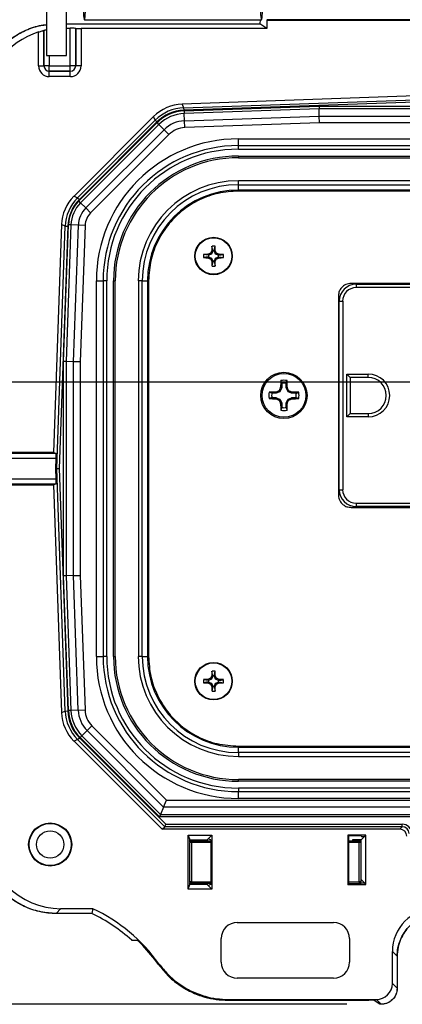
# Model space of a CAD drawing. Units: inches. Extents: x 0.4 to 8, y 0.3 to 10.7.
# Drawn here: x 1.7 to 2.2, y 6.8 to 8.3 of the extents above; entities that cross this region are included whole.
import ezdxf

# ---------------------------------------------------------------- set-up
doc = ezdxf.new("R2010")
doc.units = ezdxf.units.IN
doc.header["$MEASUREMENT"] = 0
doc.layers.add('BORDER', color=7, linetype='Continuous')
doc.styles.add('SLDTEXTSTYLE1', font='ARIAL.TTF', dxfattribs={"width": 0.948})
doc.dimstyles.new('SLDDIMSTYLE0', dxfattribs={"dimtxt": 0.101115, "dimasz": 0.13, "dimexe": 0, "dimexo": 0.0625, "dimgap": 0.025279, "dimtad": 0, "dimtih": 1, "dimtoh": 1, "dimlfac": 4, "dimrnd": 1e-09, "dimzin": 12, "dimdsep": 46, "dimtxsty": 'SLDTEXTSTYLE1', "dimsah": 1, "dimcen": 0.09, "dimadec": 0, "dimazin": 3, "dimtfac": 1, "dimtofl": 0, "dimtmove": 0, "dimatfit": 3, "dimfxl": 0, "dimfrac": 2, "dimtolj": 1, "dimtzin": 12, "dimarcsym": 0})

# ---------------------------------------------------------------- blocks, each defined once
blk = doc.blocks.new('_D')
at = {"layer": 'BORDER'}
for p, q in [((1.916, 9.8056), (1.1974, 9.8056)), ((1.3224, 9.8056), (1.3224, 8.4935)), ((1.1488, 8.315), (1.114, 8.315)), ((1.114, 8.315), (1.114, 8.1597)), ((1.496, 8.315), (1.5307, 8.315)), ((1.5307, 8.315), (1.5307, 8.1597)), ((1.114, 8.1597), (1.1488, 8.1597)), ((1.5307, 8.1597), (1.496, 8.1597)), ((1.3224, 6.8406), (1.3224, 8.1366)), ((2.1391, 6.8406), (1.1974, 6.8406))]:
    blk.add_line(p, q, dxfattribs=at)
for points in [[(1.3224, 9.8056), (1.3024, 9.6756), (1.3424, 9.6756)], [(1.3224, 6.8406), (1.3424, 6.9706), (1.3024, 6.9706)]]:
    blk.add_solid(points, dxfattribs=at)
at = {"layer": 'BORDER', "char_height": 0.10417, "attachment_point": 1, "style": 'SLDTEXTSTYLE1'}
for s, insert in [('11.86', (1.1488, 8.4724)), ('301.2', (1.1488, 8.294))]:
    blk.add_mtext(s, dxfattribs=dict(at, insert=insert))

msp = doc.modelspace()

# ---------------------------------------------------------------- linework, layer by layer
at = {"color": 7, "linetype": 'Continuous', "lineweight": 25}
for p, q in [((1.7002, 8.2954), (1.7002, 8.2271)), ((1.7295, 8.2271), (1.7295, 8.2954)), ((1.7555, 8.2796), (2.0142, 8.2796)), ((2.0123, 8.2796), (2.0117, 8.2737)), ((2.0232, 8.2797), (2.0222, 8.279)), ((2.0222, 8.279), (2.0222, 8.2666)), ((2.0222, 8.279), (2.2938, 8.279)), ((2.0232, 8.2797), (2.2928, 8.2797)), ((1.6886, 8.2122), (1.6886, 8.2617)), ((1.6964, 8.2641), (1.6964, 8.2641)), ((1.6964, 8.2641), (1.6964, 8.2122)), ((1.6964, 8.2122), (1.6964, 8.2641)), ((1.7295, 8.2737), (2.0117, 8.2737)), ((1.7295, 8.2672), (1.7349, 8.2672)), ((1.7349, 8.2122), (1.7349, 8.2672)), ((1.7427, 8.2669), (1.7427, 8.2669)), ((1.7427, 8.2122), (1.7427, 8.2669)), ((1.7427, 8.2669), (1.7427, 8.2122)), ((1.7505, 8.2666), (1.7505, 8.2122)), ((2.0222, 8.2666), (1.7505, 8.2666)), ((2.0222, 8.2666), (2.0117, 8.2737)), ((1.7002, 8.2271), (1.7295, 8.2271)), ((1.7042, 8.2271), (1.7042, 8.2122)), ((1.6886, 8.2122), (1.6964, 8.2122)), ((1.6964, 8.2122), (1.6964, 8.2122)), ((1.7042, 8.2122), (1.6964, 8.2122)), ((1.7042, 8.2044), (1.7042, 8.2122)), ((1.7042, 8.2122), (1.7349, 8.2122)), ((1.7042, 8.1966), (1.7042, 8.2044)), ((1.7042, 8.2044), (1.7349, 8.2044)), ((1.7042, 8.2044), (1.7042, 8.2044)), ((1.7349, 8.2044), (1.7042, 8.2044)), ((1.7427, 8.2122), (1.7349, 8.2122)), ((1.7349, 8.2044), (1.7349, 8.2122)), ((1.7349, 8.1966), (1.7349, 8.2044)), ((1.7349, 8.2044), (1.7349, 8.2044)), ((1.7505, 8.2122), (1.7427, 8.2122)), ((1.7427, 8.2122), (1.7427, 8.2122)), ((1.7349, 8.1966), (1.7042, 8.1966)), ((2.4321, 8.1749), (1.8982, 8.1562)), ((1.9005, 8.151), (2.4555, 8.1703)), ((2.4555, 8.1666), (1.9007, 8.1472)), ((1.8982, 8.1562), (1.9005, 8.151)), ((1.9005, 8.151), (1.9007, 8.1472)), ((1.9013, 8.1463), (2.0983, 8.1532)), ((1.9013, 8.1463), (1.9014, 8.1426)), ((2.0984, 8.1495), (1.9014, 8.1426)), ((2.0983, 8.1532), (2.8126, 8.1532)), ((2.0983, 8.1532), (2.0984, 8.1495)), ((2.8126, 8.1495), (2.0984, 8.1495)), ((2.0986, 8.1387), (2.0984, 8.1495)), ((1.8566, 8.1381), (1.7403, 8.0218)), ((1.7455, 8.0195), (1.8589, 8.1328)), ((1.8589, 8.1328), (1.8566, 8.1381)), ((1.8589, 8.1328), (1.8615, 8.1302)), ((1.9018, 8.1319), (1.9014, 8.1426)), ((1.9018, 8.1319), (2.0986, 8.1387)), ((1.9021, 8.122), (1.9018, 8.1319)), ((2.0986, 8.1387), (2.8124, 8.1387)), ((2.0988, 8.1288), (2.0986, 8.1387)), ((1.7473, 8.0147), (1.8617, 8.1292)), ((1.8615, 8.1302), (1.7482, 8.0169)), ((1.8644, 8.1265), (1.7499, 8.0121)), ((1.7576, 8.0045), (1.872, 8.1189)), ((1.8644, 8.1265), (1.8617, 8.1292)), ((1.872, 8.1189), (1.8644, 8.1265)), ((1.879, 8.1119), (1.872, 8.1189)), ((2.0988, 8.1288), (1.9021, 8.122)), ((2.8122, 8.1288), (2.0988, 8.1288)), ((1.879, 8.1119), (1.7646, 7.9975)), ((1.9805, 8.0955), (1.9805, 8.1055)), ((1.9805, 8.1055), (2.9305, 8.1055)), ((1.9805, 8.0904), (1.9805, 8.0955)), ((2.9305, 8.0955), (1.9805, 8.0955)), ((1.9805, 8.0904), (2.9305, 8.0904)), ((1.9805, 8.0803), (2.9305, 8.0803)), ((1.9805, 8.0803), (1.9805, 8.0779)), ((1.9805, 8.0779), (2.9305, 8.0779)), ((2.9305, 8.0441), (1.9805, 8.0441)), ((1.9805, 8.0385), (1.9805, 8.0441)), ((1.9805, 8.0385), (2.9305, 8.0385)), ((1.9805, 8.0307), (1.9805, 8.0385)), ((2.9305, 8.0307), (1.9805, 8.0307)), ((1.7403, 8.0218), (1.7455, 8.0195)), ((1.7455, 8.0195), (1.7482, 8.0169)), ((2.9305, 8.0291), (1.9805, 8.0291)), ((1.7499, 8.0121), (1.7473, 8.0147)), ((1.7576, 8.0045), (1.7499, 8.0121)), ((1.7646, 7.9975), (1.7576, 8.0045)), ((1.7222, 7.9801), (1.7105, 7.647)), ((1.715, 7.6235), (1.7274, 7.9778)), ((1.7311, 7.9777), (1.7188, 7.6235)), ((1.7274, 7.9778), (1.7222, 7.9801)), ((1.7251, 7.78), (1.7321, 7.9798)), ((1.7274, 7.9778), (1.7311, 7.9777)), ((1.7358, 7.9796), (1.7289, 7.78)), ((1.7358, 7.9796), (1.7321, 7.9798)), ((1.7466, 7.9793), (1.7358, 7.9796)), ((1.7396, 7.7798), (1.7466, 7.9793)), ((1.7565, 7.9789), (1.7466, 7.9793)), ((1.7565, 7.9789), (1.7495, 7.7796)), ((1.9431, 7.9421), (1.9419, 7.9488)), ((1.9452, 7.9421), (1.9464, 7.9488)), ((1.9363, 7.9353), (1.9296, 7.9365)), ((1.9363, 7.9332), (1.9296, 7.932)), ((1.9363, 7.9353), (1.936, 7.9367)), ((1.9363, 7.9332), (1.936, 7.9317)), ((1.9363, 7.9353), (1.937, 7.9354)), ((1.9363, 7.9332), (1.937, 7.933)), ((1.9412, 7.9372), (1.937, 7.9354)), ((1.937, 7.9354), (1.937, 7.933)), ((1.937, 7.933), (1.9412, 7.9313)), ((1.9412, 7.9372), (1.94, 7.9384)), ((1.9412, 7.9313), (1.94, 7.93)), ((1.943, 7.9414), (1.9412, 7.9372)), ((1.9412, 7.9313), (1.943, 7.927)), ((1.9431, 7.9421), (1.9417, 7.9424)), ((1.9431, 7.9421), (1.943, 7.9414)), ((1.9454, 7.9414), (1.943, 7.9414)), ((1.9452, 7.9421), (1.9466, 7.9424)), ((1.9452, 7.9421), (1.9454, 7.9414)), ((1.9471, 7.9372), (1.9454, 7.9414)), ((1.9454, 7.927), (1.9471, 7.9313)), ((1.9471, 7.9372), (1.9484, 7.9384)), ((1.9513, 7.9354), (1.9471, 7.9372)), ((1.9471, 7.9313), (1.9513, 7.933)), ((1.9471, 7.9313), (1.9484, 7.93)), ((1.9521, 7.9353), (1.9513, 7.9354)), ((1.9513, 7.933), (1.9513, 7.9354)), ((1.9521, 7.9332), (1.9513, 7.933)), ((1.9521, 7.9353), (1.9523, 7.9367)), ((1.9521, 7.9353), (1.9587, 7.9365)), ((1.9521, 7.9332), (1.9523, 7.9317)), ((1.9521, 7.9332), (1.9587, 7.932)), ((1.9431, 7.9263), (1.9417, 7.926)), ((1.9431, 7.9263), (1.9419, 7.9197)), ((1.9431, 7.9263), (1.943, 7.927)), ((1.943, 7.927), (1.9454, 7.927)), ((1.9452, 7.9263), (1.9454, 7.927)), ((1.9452, 7.9263), (1.9466, 7.926)), ((1.9452, 7.9263), (1.9464, 7.9197)), ((1.7729, 7.3491), (1.7729, 7.8979)), ((1.7729, 7.8979), (1.7829, 7.8979)), ((1.7829, 7.8979), (1.7829, 7.3491)), ((1.788, 7.8979), (1.7829, 7.8979)), ((1.788, 7.3491), (1.788, 7.8979)), ((1.798, 7.3491), (1.798, 7.8979)), ((1.798, 7.8979), (1.8005, 7.8979)), ((1.8005, 7.3491), (1.8005, 7.8979)), ((1.8343, 7.8979), (1.8343, 7.3491)), ((1.8399, 7.8979), (1.8343, 7.8979)), ((1.8399, 7.3491), (1.8399, 7.8979)), ((1.8399, 7.8979), (1.8477, 7.8979)), ((1.8477, 7.8979), (1.8477, 7.3491)), ((1.8493, 7.8979), (1.8493, 7.3491)), ((2.7655, 7.8943), (2.1455, 7.8943)), ((2.1525, 7.8929), (2.1525, 7.888)), ((2.1525, 7.8929), (2.7584, 7.8929)), ((2.7584, 7.888), (2.1525, 7.888)), ((2.1267, 7.8766), (2.1267, 7.5844)), ((2.1279, 7.8683), (2.1329, 7.8683)), ((2.1279, 7.5927), (2.1279, 7.8683)), ((2.1329, 7.8683), (2.1329, 7.5927)), ((1.7251, 7.467), (1.7251, 7.78)), ((1.7289, 7.78), (1.7251, 7.78)), ((1.7289, 7.78), (1.7289, 7.467)), ((1.7396, 7.7798), (1.7289, 7.78)), ((1.7396, 7.4672), (1.7396, 7.7798)), ((1.7495, 7.7796), (1.7396, 7.7798)), ((1.7495, 7.7796), (1.7495, 7.4674)), ((2.1391, 7.7618), (2.1703, 7.7618)), ((2.1391, 7.6993), (2.1391, 7.7618)), ((2.1391, 7.7618), (2.144, 7.7568)), ((2.144, 7.7568), (2.144, 7.7042)), ((2.1703, 7.7568), (2.144, 7.7568)), ((2.1703, 7.7568), (2.1703, 7.7618)), ((2.0421, 7.742), (2.0422, 7.7424)), ((2.0422, 7.7424), (2.0438, 7.7421)), ((2.0438, 7.7481), (2.0438, 7.7421)), ((2.0502, 7.7481), (2.0516, 7.7522)), ((2.0502, 7.7421), (2.0502, 7.7481)), ((2.0502, 7.7421), (2.0519, 7.7424)), ((2.0519, 7.7424), (2.052, 7.742)), ((2.0294, 7.7337), (2.0254, 7.7351)), ((2.0355, 7.7337), (2.0294, 7.7337)), ((2.0351, 7.7354), (2.0355, 7.7355)), ((2.0355, 7.7337), (2.0351, 7.7354)), ((2.0355, 7.7355), (2.0359, 7.7338)), ((2.0359, 7.7338), (2.0355, 7.7337)), ((2.0411, 7.7359), (2.0359, 7.7338)), ((2.0411, 7.7359), (2.0397, 7.7373)), ((2.0403, 7.7378), (2.0416, 7.7365)), ((2.0416, 7.7365), (2.0411, 7.7359)), ((2.0438, 7.7417), (2.0416, 7.7365)), ((2.0438, 7.7417), (2.0421, 7.742)), ((2.0438, 7.7421), (2.0438, 7.7417)), ((2.0503, 7.7417), (2.0502, 7.7421)), ((2.052, 7.742), (2.0503, 7.7417)), ((2.0525, 7.7365), (2.0503, 7.7417)), ((2.0525, 7.7365), (2.0538, 7.7378)), ((2.053, 7.7359), (2.0525, 7.7365)), ((2.0543, 7.7373), (2.053, 7.7359)), ((2.0582, 7.7338), (2.053, 7.7359)), ((2.0582, 7.7338), (2.0585, 7.7355)), ((2.0586, 7.7337), (2.0582, 7.7338)), ((2.0585, 7.7355), (2.0589, 7.7354)), ((2.0589, 7.7354), (2.0586, 7.7337)), ((2.0647, 7.7337), (2.0586, 7.7337)), ((2.0294, 7.7273), (2.0355, 7.7273)), ((2.0351, 7.7257), (2.0355, 7.7273)), ((2.0355, 7.7256), (2.0351, 7.7257)), ((2.0355, 7.7273), (2.0359, 7.7272)), ((2.0359, 7.7272), (2.0355, 7.7256)), ((2.0359, 7.7272), (2.0411, 7.7251)), ((2.0397, 7.7238), (2.0411, 7.7251)), ((2.0416, 7.7245), (2.0403, 7.7232)), ((2.0411, 7.7251), (2.0416, 7.7245)), ((2.0416, 7.7245), (2.0438, 7.7193)), ((2.0421, 7.719), (2.0438, 7.7193)), ((2.0422, 7.7186), (2.0421, 7.719)), ((2.0438, 7.719), (2.0422, 7.7186)), ((2.0438, 7.7193), (2.0438, 7.719)), ((2.0438, 7.719), (2.0438, 7.7129)), ((2.0502, 7.719), (2.0503, 7.7193)), ((2.0519, 7.7186), (2.0502, 7.719)), ((2.0502, 7.7129), (2.0502, 7.719)), ((2.0503, 7.7193), (2.0525, 7.7245)), ((2.0503, 7.7193), (2.052, 7.719)), ((2.052, 7.719), (2.0519, 7.7186)), ((2.0525, 7.7245), (2.053, 7.7251)), ((2.0538, 7.7232), (2.0525, 7.7245)), ((2.053, 7.7251), (2.0582, 7.7272)), ((2.053, 7.7251), (2.0543, 7.7238)), ((2.0582, 7.7272), (2.0586, 7.7273)), ((2.0585, 7.7256), (2.0582, 7.7272)), ((2.0589, 7.7257), (2.0585, 7.7256)), ((2.0586, 7.7273), (2.0589, 7.7257)), ((2.0586, 7.7273), (2.0647, 7.7273)), ((2.0647, 7.7273), (2.0687, 7.7259)), ((2.0438, 7.7129), (2.0425, 7.7089)), ((2.1391, 7.6993), (2.144, 7.7042)), ((2.1703, 7.6993), (2.1391, 7.6993)), ((2.144, 7.7042), (2.1703, 7.7042)), ((2.1703, 7.7042), (2.1703, 7.6993)), ((1.6109, 7.6462), (1.7136, 7.6462)), ((1.7105, 7.647), (1.6117, 7.647)), ((1.7105, 7.647), (1.7136, 7.6462)), ((1.7143, 7.6384), (1.6107, 7.6384)), ((1.7138, 7.6235), (1.7143, 7.6384)), ((1.7143, 7.6086), (1.7138, 7.6235)), ((1.715, 7.6235), (1.7138, 7.6235)), ((1.7274, 7.2692), (1.715, 7.6235)), ((1.715, 7.6235), (1.7188, 7.6235)), ((1.7188, 7.6235), (1.7311, 7.2693)), ((1.6107, 7.6086), (1.7143, 7.6086)), ((1.7136, 7.6008), (1.6109, 7.6008)), ((1.6117, 7.6), (1.7105, 7.6)), ((1.7136, 7.6008), (1.7105, 7.6)), ((1.7105, 7.6), (1.7222, 7.2669)), ((2.1279, 7.5927), (2.1329, 7.5927)), ((2.1525, 7.573), (2.7584, 7.573)), ((2.1525, 7.573), (2.1525, 7.5681)), ((2.1455, 7.5668), (2.7655, 7.5668)), ((2.7584, 7.5681), (2.1525, 7.5681)), ((1.732, 7.2699), (1.7251, 7.467)), ((1.7289, 7.467), (1.7251, 7.467)), ((1.7396, 7.4672), (1.7289, 7.467)), ((1.7289, 7.467), (1.7357, 7.27)), ((1.7396, 7.4672), (1.7495, 7.4674)), ((1.7465, 7.2704), (1.7396, 7.4672)), ((1.7495, 7.4674), (1.7564, 7.2708)), ((1.7729, 7.3491), (1.7829, 7.3491)), ((1.788, 7.3491), (1.7829, 7.3491)), ((1.798, 7.3491), (1.8005, 7.3491)), ((1.8399, 7.3491), (1.8343, 7.3491)), ((1.8399, 7.3491), (1.8477, 7.3491)), ((1.9431, 7.3207), (1.9419, 7.3273)), ((1.9452, 7.3207), (1.9464, 7.3273)), ((1.9363, 7.3138), (1.9296, 7.315)), ((1.9363, 7.3117), (1.9296, 7.3105)), ((1.9363, 7.3138), (1.936, 7.3153)), ((1.9363, 7.3117), (1.936, 7.3103)), ((1.9363, 7.3138), (1.937, 7.314)), ((1.9363, 7.3117), (1.937, 7.3116)), ((1.9412, 7.3157), (1.937, 7.314)), ((1.937, 7.314), (1.937, 7.3116)), ((1.937, 7.3116), (1.9412, 7.3098)), ((1.9412, 7.3157), (1.94, 7.317)), ((1.943, 7.32), (1.9412, 7.3157)), ((1.9431, 7.3207), (1.9417, 7.321)), ((1.9431, 7.3207), (1.943, 7.32)), ((1.9454, 7.32), (1.943, 7.32)), ((1.9452, 7.3207), (1.9466, 7.321)), ((1.9452, 7.3207), (1.9454, 7.32)), ((1.9471, 7.3157), (1.9454, 7.32)), ((1.9471, 7.3157), (1.9484, 7.317)), ((1.9513, 7.314), (1.9471, 7.3157)), ((1.9471, 7.3098), (1.9513, 7.3116)), ((1.9521, 7.3138), (1.9513, 7.314)), ((1.9513, 7.3116), (1.9513, 7.314)), ((1.9521, 7.3117), (1.9513, 7.3116)), ((1.9521, 7.3138), (1.9523, 7.3153)), ((1.9521, 7.3138), (1.9587, 7.315)), ((1.9521, 7.3117), (1.9523, 7.3103)), ((1.9521, 7.3117), (1.9587, 7.3105)), ((1.9412, 7.3098), (1.94, 7.3086)), ((1.9412, 7.3098), (1.943, 7.3056)), ((1.9431, 7.3049), (1.9417, 7.3046)), ((1.9431, 7.3049), (1.9419, 7.2982)), ((1.9431, 7.3049), (1.943, 7.3056)), ((1.943, 7.3056), (1.9454, 7.3056)), ((1.9452, 7.3049), (1.9454, 7.3056)), ((1.9452, 7.3049), (1.9466, 7.3046)), ((1.9452, 7.3049), (1.9464, 7.2982)), ((1.9454, 7.3056), (1.9471, 7.3098)), ((1.9471, 7.3098), (1.9484, 7.3086)), ((1.7222, 7.2669), (1.7274, 7.2692)), ((1.7274, 7.2692), (1.7311, 7.2693)), ((1.7357, 7.27), (1.732, 7.2699)), ((1.7465, 7.2704), (1.7357, 7.27)), ((1.7465, 7.2704), (1.7564, 7.2708)), ((1.7595, 7.2406), (1.7518, 7.233)), ((1.7595, 7.2406), (1.7665, 7.2476)), ((1.8712, 7.1289), (1.7595, 7.2406)), ((1.7665, 7.2476), (1.8753, 7.1388)), ((1.7455, 7.2275), (1.7403, 7.2252)), ((1.7403, 7.2252), (1.8689, 7.0966)), ((1.7455, 7.2275), (1.7482, 7.2301)), ((1.8729, 7.1001), (1.7455, 7.2275)), ((1.7482, 7.2301), (1.8745, 7.1038)), ((1.7518, 7.233), (1.7492, 7.2304)), ((1.8652, 7.1144), (1.7492, 7.2304)), ((1.7518, 7.233), (1.8667, 7.1181)), ((1.9805, 7.2179), (2.9305, 7.2179)), ((1.9805, 7.2085), (1.9805, 7.2163)), ((1.9805, 7.2163), (2.9305, 7.2163)), ((1.9805, 7.2085), (1.9805, 7.2029)), ((2.9305, 7.2085), (1.9805, 7.2085)), ((1.9805, 7.2029), (2.9305, 7.2029)), ((1.9805, 7.1667), (1.9805, 7.1691)), ((2.9305, 7.1691), (1.9805, 7.1691)), ((2.9305, 7.1667), (1.9805, 7.1667)), ((2.9305, 7.1566), (1.9805, 7.1566)), ((1.9805, 7.1566), (1.9805, 7.1515)), ((1.8712, 7.1289), (1.8753, 7.1388)), ((1.8753, 7.1388), (3.0357, 7.1388)), ((1.9805, 7.1515), (2.9305, 7.1515)), ((1.9805, 7.1415), (1.9805, 7.1515)), ((2.9305, 7.1415), (1.9805, 7.1415)), ((1.8712, 7.1289), (1.8667, 7.1181)), ((3.0398, 7.1289), (1.8712, 7.1289)), ((1.8667, 7.1181), (1.8652, 7.1144)), ((3.0458, 7.1144), (1.8652, 7.1144)), ((1.8667, 7.1181), (3.0443, 7.1181)), ((1.8689, 7.0966), (1.8729, 7.1001)), ((2.2165, 7.0966), (1.8689, 7.0966)), ((1.8729, 7.1001), (1.8745, 7.1038)), ((2.22, 7.1001), (1.8729, 7.1001)), ((1.8745, 7.1038), (2.22, 7.1038)), ((2.2165, 7.0966), (2.22, 7.1001)), ((2.22, 7.1001), (2.22, 7.1038)), ((1.907, 7.0089), (1.907, 7.0879)), ((1.907, 7.0879), (1.9417, 7.0879)), ((1.907, 7.0879), (1.9097, 7.0809)), ((1.9097, 7.0781), (1.9097, 7.0809)), ((1.9097, 7.0809), (1.9347, 7.0809)), ((1.9364, 7.0825), (1.9347, 7.0809)), ((1.9347, 7.0809), (1.9347, 7.0796)), ((1.9417, 7.0879), (1.9364, 7.0825)), ((1.9404, 7.0809), (1.9364, 7.0825)), ((1.9404, 7.0809), (1.9404, 7.0159)), ((1.9417, 7.0879), (1.9417, 7.0089)), ((2.1667, 7.0879), (2.1402, 7.0879)), ((2.1402, 7.0879), (2.1402, 7.0159)), ((2.1402, 7.0879), (2.1416, 7.0866)), ((2.1416, 7.0866), (2.1416, 7.0172)), ((2.1597, 7.0866), (2.1416, 7.0866)), ((2.1472, 7.0809), (2.1472, 7.0796)), ((2.1597, 7.0809), (2.1472, 7.0809)), ((2.1597, 7.0866), (2.1606, 7.0857)), ((2.1642, 7.0854), (2.1597, 7.0809)), ((2.1597, 7.0229), (2.1597, 7.0809)), ((2.1606, 7.0857), (2.1646, 7.0857)), ((2.1667, 7.0879), (2.1646, 7.0857)), ((2.1667, 7.0159), (2.1667, 7.0879)), ((1.9096, 7.0196), (1.9096, 7.0771)), ((1.9121, 7.0771), (1.9096, 7.0771)), ((1.9121, 7.0796), (1.9404, 7.0796)), ((1.9121, 7.0796), (1.9121, 7.0771)), ((1.9121, 7.0771), (1.9121, 7.0196)), ((1.9404, 7.0771), (1.9121, 7.0771)), ((2.1416, 7.0796), (2.1571, 7.0796)), ((2.1571, 7.0771), (2.1416, 7.0771)), ((2.1571, 7.0796), (2.1571, 7.0771)), ((2.1571, 7.0196), (2.1571, 7.0771)), ((2.1596, 7.0771), (2.1571, 7.0771)), ((2.1596, 7.0771), (2.1596, 7.0196)), ((2.1596, 7.0229), (2.1597, 7.0229)), ((2.1642, 7.0184), (2.1597, 7.0229)), ((1.907, 7.0089), (1.9097, 7.0159)), ((1.9417, 7.0089), (1.907, 7.0089)), ((1.9121, 7.0196), (1.9096, 7.0196)), ((1.9097, 7.0159), (1.9097, 7.0187)), ((1.9347, 7.0159), (1.9097, 7.0159)), ((1.9121, 7.0196), (1.9121, 7.0171)), ((1.9121, 7.0196), (1.9404, 7.0196)), ((1.9404, 7.0171), (1.9121, 7.0171)), ((1.9347, 7.0171), (1.9347, 7.0159)), ((1.9364, 7.0143), (1.9347, 7.0159)), ((1.9404, 7.0159), (1.9364, 7.0143)), ((1.9417, 7.0089), (1.9364, 7.0143)), ((2.1402, 7.0159), (2.1416, 7.0172)), ((2.1402, 7.0159), (2.1667, 7.0159)), ((2.1416, 7.0196), (2.1571, 7.0196)), ((2.1416, 7.0172), (2.1597, 7.0172)), ((2.1596, 7.0196), (2.1571, 7.0196)), ((2.1571, 7.0196), (2.1571, 7.0172)), ((2.1606, 7.018), (2.1597, 7.0172)), ((2.1606, 7.018), (2.1646, 7.018)), ((2.1667, 7.0159), (2.1646, 7.018)), ((1.7212, 6.9804), (1.7142, 6.9734)), ((1.7212, 6.9804), (1.768, 6.9804)), ((1.7142, 6.9733), (1.7142, 6.9734)), ((1.7664, 6.9733), (1.7142, 6.9733)), ((1.9789, 6.96), (2.1196, 6.96)), ((1.9555, 6.9022), (1.9555, 6.9366)), ((2.143, 6.9366), (2.143, 6.9022)), ((2.2125, 6.9109), (2.2055, 6.9179)), ((2.2055, 6.871), (2.2055, 6.9179)), ((2.2125, 6.9109), (2.2125, 6.9109)), ((2.2125, 6.9109), (2.2125, 6.8641)), ((1.8637, 6.8989), (1.8644, 6.8999)), ((2.1196, 6.8788), (1.9789, 6.8788)), ((2.2055, 6.871), (2.2125, 6.8641)), ((2.2125, 6.8641), (2.2125, 6.8641)), ((1.966, 6.8476), (1.9654, 6.8465)), ((1.9654, 6.8465), (2.1709, 6.8465)), ((1.966, 6.8476), (2.1821, 6.8476)), ((2.1872, 6.8406), (2.1787, 6.8463)), ((2.1891, 6.8406), (2.1821, 6.8476)), ((2.1891, 6.8406), (2.1872, 6.8406)), ((2.1891, 6.8406), (2.1891, 6.8406))]:
    msp.add_line(p, q, dxfattribs=at)
at = {"color": 7, "linetype": 'Continuous', "lineweight": 25, "flags": 128}
msp.add_lwpolyline([(1.768, 6.9804), (1.7664, 6.9734), (1.7664, 6.9733)], dxfattribs=at)
at = {"color": 7, "linetype": 'Continuous', "lineweight": 25}
for centre, radius in [((1.9442, 7.9342), 0.0274), ((1.9442, 7.9342), 0.0267), ((2.047, 7.7305), 0.0338), ((2.047, 7.7305), 0.032), ((1.9442, 7.3128), 0.0274), ((1.9442, 7.3128), 0.0267), ((1.7055, 7.0741), 0.0315), ((1.7055, 7.0741), 0.0311), ((1.7055, 7.0741), 0.0308), ((1.7055, 7.0741), 0.0199)]:
    msp.add_circle(centre, radius, dxfattribs=at)
for centre, radius, start, end in [((1.7042, 8.2122), 0.00782, 180.0817, 269.9183), ((1.7349, 8.2122), 0.00782, 270.0817, 359.9183), ((1.9033, 8.0875), 0.0588, 92, 135), ((1.9033, 8.0875), 0.0551, 92, 135), ((1.9033, 8.0875), 0.0444, 92, 135), ((1.9033, 8.0875), 0.0344, 92, 135), ((1.9805, 7.8979), 0.2076, 90, 180), ((1.9805, 7.8979), 0.1977, 90, 180), ((1.9805, 7.8979), 0.1925, 90, 180), ((1.9805, 7.8979), 0.1825, 90, 180), ((1.9805, 7.8979), 0.18, 90, 180), ((1.9805, 7.8979), 0.1463, 90, 180), ((1.9805, 7.8979), 0.1406, 90, 180), ((1.9805, 7.8979), 0.1328, 90, 180), ((1.7841, 7.978), 0.052, 135, 178), ((1.7841, 7.978), 0.0483, 135, 178), ((1.7841, 7.978), 0.0375, 135, 178), ((1.7841, 7.978), 0.0276, 135, 178), ((2.2225, 7.9354), 0.281, 177.2756, 178.5722), ((1.9442, 7.8794), 0.0694, 88.1348, 91.8652), ((1.6658, 7.9354), 0.281, 1.4278, 2.7244), ((1.943, 7.6558), 0.281, 91.4278, 92.7244), ((1.999, 7.9342), 0.0694, 178.1348, 181.8652), ((1.943, 8.2126), 0.281, 267.2756, 268.5722), ((2.0662, 7.6393), 0.3247, 112.8893, 113.6552), ((2.0662, 8.2291), 0.3247, 246.3448, 247.1107), ((2.2391, 7.8121), 0.3247, 156.3448, 157.1107), ((2.2391, 8.0563), 0.3247, 202.8893, 203.6552), ((1.6492, 7.8121), 0.3247, 22.8893, 23.6552), ((1.6492, 8.0563), 0.3247, 336.3448, 337.1107), ((1.8221, 7.6393), 0.3247, 66.3448, 67.1107), ((1.8221, 8.2291), 0.3247, 292.8893, 293.6552), ((1.9453, 7.6558), 0.281, 87.2756, 88.5722), ((1.9453, 8.2126), 0.281, 271.4278, 272.7244), ((1.8894, 7.9342), 0.0694, 358.1348, 1.8652), ((2.2225, 7.933), 0.281, 181.4278, 182.7244), ((1.9442, 7.989), 0.0694, 268.1348, 271.8652), ((1.6658, 7.933), 0.281, 357.2756, 358.5722), ((2.1525, 7.8683), 0.0246, 90, 180), ((2.1525, 7.8683), 0.0197, 90, 180), ((2.1703, 7.7305), 0.0313, 270, 90), ((2.1703, 7.7305), 0.0263, 270, 90), ((2.5599, 7.7322), 0.5178, 177.7856, 178.8675), ((2.047, 7.7305), 0.0221, 78.0709, 101.9291), ((2.047, 7.7305), 0.0179, 79.7211, 100.2789), ((1.5342, 7.7322), 0.5178, 1.1325, 2.2144), ((2.047, 7.7305), 0.0221, 168.0709, 191.9291), ((2.0454, 7.2177), 0.5178, 91.1325, 92.2144), ((2.047, 7.7305), 0.0179, 169.7211, 190.2789), ((2.2703, 7.1913), 0.5926, 112.8922, 113.3362), ((2.5862, 7.5073), 0.5926, 156.6638, 157.1078), ((1.5078, 7.5073), 0.5926, 22.8922, 23.3362), ((1.8238, 7.1913), 0.5926, 66.6638, 67.1078), ((2.0487, 7.2177), 0.5178, 87.7856, 88.8675), ((2.047, 7.7305), 0.0179, 349.7211, 10.2789), ((2.047, 7.7305), 0.0221, 348.0709, 11.9291), ((2.0454, 8.2433), 0.5178, 267.7856, 268.8675), ((2.2703, 8.2697), 0.5926, 246.6638, 247.1078), ((2.5862, 7.9538), 0.5926, 202.8922, 203.3362), ((2.5599, 7.7289), 0.5178, 181.1325, 182.2144), ((1.5342, 7.7289), 0.5178, 357.7856, 358.8675), ((1.5078, 7.9538), 0.5926, 336.6638, 337.1078), ((1.8238, 8.2697), 0.5926, 292.8922, 293.3362), ((2.0487, 8.2433), 0.5178, 271.1325, 272.2144), ((2.047, 7.7305), 0.0221, 258.0709, 281.9291), ((2.047, 7.7305), 0.0179, 259.7211, 280.2789), ((2.1525, 7.5927), 0.0246, 180, 270), ((2.1525, 7.5927), 0.0197, 180, 270), ((1.9805, 7.3491), 0.2076, 180, 270), ((1.9805, 7.3491), 0.1977, 180, 270), ((1.9805, 7.3491), 0.1925, 180, 270), ((1.9805, 7.3491), 0.1825, 180, 270), ((1.9805, 7.3491), 0.18, 180, 270), ((1.9805, 7.3491), 0.1463, 180, 270), ((1.9805, 7.3491), 0.1406, 180, 270), ((1.9805, 7.3491), 0.1328, 180, 270), ((2.2225, 7.314), 0.281, 177.2756, 178.5722), ((1.9442, 7.258), 0.0694, 88.1348, 91.8652), ((1.6658, 7.314), 0.281, 1.4278, 2.7244), ((1.943, 7.0344), 0.281, 91.4278, 92.7244), ((1.999, 7.3128), 0.0694, 178.1348, 181.8652), ((1.943, 7.5912), 0.281, 267.2756, 268.5722), ((2.0662, 7.0179), 0.3247, 112.8893, 113.6552), ((2.2391, 7.1907), 0.3247, 156.3448, 157.1107), ((1.6492, 7.1907), 0.3247, 22.8893, 23.6552), ((1.8221, 7.0179), 0.3247, 66.3448, 67.1107), ((1.9453, 7.0344), 0.281, 87.2756, 88.5722), ((1.9453, 7.5912), 0.281, 271.4278, 272.7244), ((1.8894, 7.3128), 0.0694, 358.1348, 1.8652), ((2.0662, 7.6077), 0.3247, 246.3448, 247.1107), ((2.2391, 7.4349), 0.3247, 202.8893, 203.6552), ((2.2225, 7.3116), 0.281, 181.4278, 182.7244), ((1.9442, 7.3676), 0.0694, 268.1348, 271.8652), ((1.6658, 7.3116), 0.281, 357.2756, 358.5722), ((1.6492, 7.4349), 0.3247, 336.3448, 337.1107), ((1.8221, 7.6077), 0.3247, 292.8893, 293.6552), ((1.7908, 7.272), 0.0588, 182, 225), ((1.7908, 7.272), 0.0551, 182, 225), ((1.7908, 7.272), 0.0444, 182, 225), ((1.7908, 7.272), 0.0344, 182, 225), ((1.9121, 7.0771), 0.0025, 90, 180), ((2.1571, 7.0771), 0.0025, 0, 90), ((1.9121, 7.0196), 0.0025, 180, 270), ((2.1571, 7.0196), 0.0025, 278.8982, 0), ((1.661, 6.7544), 0.25, 35.5772, 64.6655), ((1.661, 6.7544), 0.243, 47.7037, 64.2956), ((1.661, 6.7544), 0.2489, 35.4912, 43.7393)]:
    msp.add_arc(centre, radius, start, end, dxfattribs=at)
for centre, major_axis, ratio, start_param, end_param in [((1.7555, 8.3266), (0, 0.047), 0.052408, 1.88722, 4.313156), ((2.0142, 8.3266), (0, 0.047), 0.052408, 1.970029, 4.395965), ((1.7213, 8.1571), (0.0775, -0.0775), 0.998783, 2.658998, 3.926382), ((1.7349, 8.2669), (0.00781, 0), 0.034921, 0.034907, 1.570796), ((1.7505, 8.2669), (0.00781, 0), 0.034921, 3.176499, 4.712389), ((1.7042, 8.2122), (0.0111, 0.0111), 0.998783, 2.356803, 3.926382), ((1.7042, 8.2122), (0.00554, 0.00554), 0.996359, 2.356803, 3.926382), ((1.7349, 8.2122), (-0.0111, 0.0111), 0.998783, 2.356803, 3.926382), ((1.7349, 8.2122), (-0.00554, 0.00554), 0.996359, 2.356803, 3.926382), ((1.9009, 8.0932), (0.0252, -0.0579), 0.990137, 2.769715, 3.513471), ((1.9031, 8.088), (-0.0251, 0.0578), 0.991304, 5.911307, 6.655063), ((1.9031, 8.088), (0.0237, -0.0544), 0.990137, 2.769715, 3.513471), ((1.7851, 7.9775), (0.0579, -0.0252), 0.990137, 2.769715, 3.513471), ((1.7903, 7.9752), (0.0578, -0.0251), 0.991304, 2.769715, 3.513471), ((1.7903, 7.9752), (0.0544, -0.0237), 0.990137, 2.769715, 3.513471), ((1.7133, 7.6384), (0.00028, 0.00781), 0.131569, 4.717064, 6.252954), ((1.7133, 7.6086), (-0.00028, 0.00781), 0.131569, 3.171824, 4.707713), ((1.7903, 7.2718), (0.0578, 0.0251), 0.991304, 2.769715, 3.513471), ((1.7903, 7.2718), (0.0544, 0.0237), 0.990137, 2.769715, 3.513471), ((1.7851, 7.2695), (0.0579, 0.0252), 0.990137, 2.769715, 3.513471), ((1.8691, 7.1038), (0.0038, -0.00373), 0.092286, 6.276827, 6.32046), ((2.2164, 7.0865), (-0.00712, -0.00712), 0.992433, 2.359993, 3.923193), ((2.2199, 7.09), (-0.0098, -0.0098), 0.992433, 2.359993, 3.923193), ((2.2199, 7.09), (0.00717, 0.00717), 0.986853, 5.501585, 7.064785), ((1.7213, 7.0899), (0.0775, 0.0775), 0.998783, 2.356803, 3.926382), ((2.1642, 7.0893), (0, 0.00391), 0.087489, 3.228859, 3.553569), ((2.1642, 7.0145), (0, 0.00391), 0.087489, 5.871209, 6.195919), ((2.268, 6.9178), (0.0442, -0.0442), 0.998783, 2.356803, 3.926382), ((1.9789, 6.9366), (-0.0166, 0.0166), 0.998783, 5.498396, 7.067974), ((2.1195, 6.9366), (0.0166, 0.0166), 0.998783, 5.498396, 7.067974), ((1.8216, 6.7544), (0.241, 0), 0.745659, 1.523395, 1.558765), ((1.9789, 6.9022), (-0.0166, -0.0166), 0.998783, 5.498396, 7.067974), ((2.1195, 6.9022), (0.0166, -0.0166), 0.998783, 5.498396, 7.067974), ((2.182, 6.8711), (-0.0166, 0.0166), 0.998783, 2.356803, 3.926382), ((2.1709, 6.8463), (0.00781, 0), 0.034921, 0.05236, 1.570796)]:
    msp.add_ellipse(centre, major_axis=major_axis, ratio=ratio, start_param=start_param, end_param=end_param, dxfattribs=at)
for points, knots in [([(1.6047, 8.1642), (1.6047, 8.1652), (1.6048, 8.1702), (1.6055, 8.1792), (1.6078, 8.191), (1.6114, 8.2025), (1.6162, 8.2136), (1.6223, 8.224), (1.6282, 8.2321), (1.6347, 8.2397), (1.6419, 8.2467), (1.6514, 8.2541), (1.6599, 8.2594), (1.6689, 8.264), (1.6782, 8.2678), (1.6893, 8.2711), (1.6967, 8.2722), (1.7002, 8.2727)], [0, 0, 0, 0, 0.019013, 0.095175, 0.171335, 0.247495, 0.323659, 0.399819, 0.475979, 0.514017, 0.59018, 0.666341, 0.742501, 0.780538, 0.856701, 0.932862, 1, 1, 1, 1]), ([(1.6048, 8.1642), (1.6052, 8.1716), (1.6061, 8.1864), (1.6129, 8.2072), (1.623, 8.2259), (1.6364, 8.242), (1.6524, 8.2554), (1.6711, 8.2654), (1.6875, 8.2712), (1.6975, 8.272), (1.7002, 8.2722)], [0, 0, 0, 0, 0.141727, 0.279711, 0.41396, 0.544485, 0.675015, 0.809267, 0.947248, 1, 1, 1, 1]), ([(1.6886, 8.2617), (1.6895, 8.2619), (1.6913, 8.2625), (1.6937, 8.2632), (1.6955, 8.2637), (1.6963, 8.264), (1.6964, 8.2641), (1.6964, 8.2641)], [0, 0, 0, 0, 0.231607, 0.463414, 0.689674, 0.908402, 1, 1, 1, 1]), ([(1.6964, 8.2641), (1.6965, 8.2642), (1.6967, 8.2643), (1.6982, 8.2647), (1.6994, 8.2651), (1.7002, 8.2652), (1.7002, 8.2652)], [0, 0, 0, 0, 0.330655, 0.661074, 0.997448, 1, 1, 1, 1]), ([(1.9805, 8.0291), (1.9706, 8.0285), (1.9511, 8.0272), (1.9235, 8.0172), (1.8992, 8.0022), (1.8784, 7.982), (1.8623, 7.9573), (1.8513, 7.9287), (1.85, 7.9082), (1.8493, 7.8979)], [0, 0, 0, 0, 0.144352, 0.284186, 0.4218, 0.558715, 0.702701, 0.84894, 1, 1, 1, 1]), ([(2.1455, 7.8943), (2.1427, 7.8939), (2.1373, 7.8933), (2.1312, 7.8886), (2.1274, 7.8828), (2.127, 7.8787), (2.1267, 7.8766)], [0, 0, 0, 0, 0.2907414, 0.5674489, 0.7816661, 1, 1, 1, 1]), ([(2.0438, 7.7481), (2.0436, 7.7488), (2.0431, 7.7502), (2.0427, 7.7515), (2.0425, 7.7522)], [0, 0, 0, 0, 0.490983, 1, 1, 1, 1]), ([(2.0397, 7.7373), (2.0398, 7.7373), (2.04, 7.7374), (2.0402, 7.7376), (2.0403, 7.7378), (2.0403, 7.7378)], [0, 0, 0, 0, 0.42854, 0.857097, 1, 1, 1, 1]), ([(2.0538, 7.7378), (2.0538, 7.7377), (2.0539, 7.7375), (2.0542, 7.7373), (2.0543, 7.7373), (2.0543, 7.7373)], [0, 0, 0, 0, 0.42854, 0.857097, 1, 1, 1, 1]), ([(2.0647, 7.7337), (2.0653, 7.7339), (2.0667, 7.7344), (2.068, 7.7349), (2.0687, 7.7351)], [0, 0, 0, 0, 0.490983, 1, 1, 1, 1]), ([(2.0294, 7.7273), (2.0287, 7.7271), (2.0274, 7.7266), (2.0261, 7.7262), (2.0254, 7.7259)], [0, 0, 0, 0, 0.490983, 1, 1, 1, 1]), ([(2.0403, 7.7232), (2.0402, 7.7233), (2.0401, 7.7235), (2.0399, 7.7237), (2.0398, 7.7238), (2.0397, 7.7238)], [0, 0, 0, 0, 0.42854, 0.857097, 1, 1, 1, 1]), ([(2.0543, 7.7238), (2.0542, 7.7237), (2.054, 7.7236), (2.0539, 7.7234), (2.0538, 7.7233), (2.0538, 7.7232)], [0, 0, 0, 0, 0.42854, 0.857097, 1, 1, 1, 1]), ([(2.0502, 7.7129), (2.0505, 7.7122), (2.0509, 7.7109), (2.0514, 7.7095), (2.0516, 7.7089)], [0, 0, 0, 0, 0.490983, 1, 1, 1, 1]), ([(2.1267, 7.5844), (2.1271, 7.5818), (2.1279, 7.5766), (2.1329, 7.5708), (2.139, 7.5674), (2.1433, 7.567), (2.1455, 7.5668)], [0, 0, 0, 0, 0.275817, 0.548672, 0.769271, 1, 1, 1, 1]), ([(1.8493, 7.3491), (1.8499, 7.3392), (1.8512, 7.3197), (1.8612, 7.2921), (1.8762, 7.2678), (1.8963, 7.247), (1.921, 7.2309), (1.9497, 7.22), (1.9701, 7.2186), (1.9805, 7.2179)], [0, 0, 0, 0, 0.144352, 0.284186, 0.4218, 0.558715, 0.702701, 0.84894, 1, 1, 1, 1]), ([(1.7142, 6.9733), (1.7132, 6.9734), (1.7082, 6.9734), (1.6992, 6.9742), (1.6874, 6.9765), (1.6758, 6.98), (1.6648, 6.9849), (1.6544, 6.9909), (1.6463, 6.9968), (1.6387, 7.0034), (1.6317, 7.0105), (1.6242, 7.02), (1.619, 7.0286), (1.6144, 7.0375), (1.6106, 7.0468), (1.6073, 7.0584), (1.6051, 7.0705), (1.6049, 7.0787), (1.6047, 7.0828)], [0, 0, 0, 0, 0.017466, 0.087427, 0.157388, 0.227349, 0.297312, 0.367273, 0.437233, 0.472175, 0.542138, 0.612099, 0.68206, 0.717001, 0.786964, 0.856925, 0.928013, 1, 1, 1, 1]), ([(1.7142, 6.9734), (1.7067, 6.9738), (1.692, 6.9747), (1.6711, 6.9815), (1.6524, 6.9916), (1.6364, 7.005), (1.623, 7.0211), (1.6129, 7.0398), (1.6061, 7.0606), (1.6052, 7.0754), (1.6048, 7.0828)], [0, 0, 0, 0, 0.130148, 0.256858, 0.380139, 0.5, 0.619866, 0.743149, 0.869858, 1, 1, 1, 1]), ([(2.2749, 6.9734), (2.2707, 6.9731), (2.2623, 6.9726), (2.2466, 6.9676), (2.2297, 6.9562), (2.2183, 6.9392), (2.2132, 6.9236), (2.2127, 6.9152), (2.2125, 6.9109)], [0, 0, 0, 0, 0.130439, 0.257432, 0.5, 0.742582, 0.869571, 1, 1, 1, 1]), ([(2.2125, 6.9109), (2.2125, 6.9119), (2.2126, 6.917), (2.2144, 6.9289), (2.2203, 6.9424), (2.2288, 6.9534), (2.2364, 6.9604), (2.2451, 6.966), (2.2577, 6.9718), (2.2681, 6.9727), (2.2749, 6.9733)], [0, 0, 0, 0, 0.030706, 0.154069, 0.367685, 0.473563, 0.579014, 0.684455, 0.789868, 1, 1, 1, 1]), ([(1.8331, 6.9339), (1.8331, 6.9339), (1.8333, 6.9338), (1.8344, 6.9329), (1.8361, 6.9313), (1.8384, 6.929), (1.8401, 6.9273), (1.8409, 6.9265)], [0, 0, 0, 0, 0.1464816, 0.2923393, 0.4940957, 0.7730498, 1, 1, 1, 1]), ([(1.8637, 6.8989), (1.868, 6.8935), (1.8767, 6.8824), (1.893, 6.869), (1.9112, 6.8582), (1.9298, 6.8512), (1.9481, 6.8472), (1.9596, 6.8468), (1.9654, 6.8465)], [0, 0, 0, 0, 0.174753, 0.354573, 0.529327, 0.70915, 0.85318, 1, 1, 1, 1]), ([(1.8644, 6.8999), (1.8687, 6.8944), (1.8774, 6.8834), (1.8937, 6.87), (1.912, 6.8592), (1.9305, 6.8523), (1.9487, 6.8483), (1.9602, 6.8479), (1.966, 6.8476)], [0, 0, 0, 0, 0.175029, 0.355132, 0.530161, 0.710268, 0.853759, 1, 1, 1, 1]), ([(2.2125, 6.8641), (2.2121, 6.861), (2.2114, 6.8549), (2.206, 6.8471), (2.1983, 6.8417), (2.1921, 6.841), (2.1891, 6.8406)], [0, 0, 0, 0, 0.250039, 0.5, 0.749961, 1, 1, 1, 1]), ([(2.2125, 6.8641), (2.2125, 6.8631), (2.2123, 6.8594), (2.2104, 6.8533), (2.2057, 6.8468), (2.199, 6.8423), (2.1931, 6.8407), (2.1898, 6.8406), (2.1891, 6.8406)], [0, 0, 0, 0, 0.081943, 0.297021, 0.511638, 0.726362, 0.94127, 1, 1, 1, 1])]:
    msp.add_open_spline(points, degree=3, knots=knots, dxfattribs=at)
at = {"layer": 'BORDER'}
msp.add_line((0.3824, 7.7502), (5.982, 7.7502), dxfattribs=at)

# ---------------------------------------------------------------- dimensions: what is measured, and where the dimension line sits
dim = msp.add_linear_dim(base=(1.3224, 9.8056), p1=(2.1891, 6.8406), p2=(1.966, 9.8056), angle=90, dimstyle='SLDDIMSTYLE0', dxfattribs=at)
dim.commit()
dim.dimension.update_dxf_attribs({"geometry": '_D', "text_midpoint": (1.3224, 8.315), "dimtype": 160})

doc.saveas('drawing.dxf')
